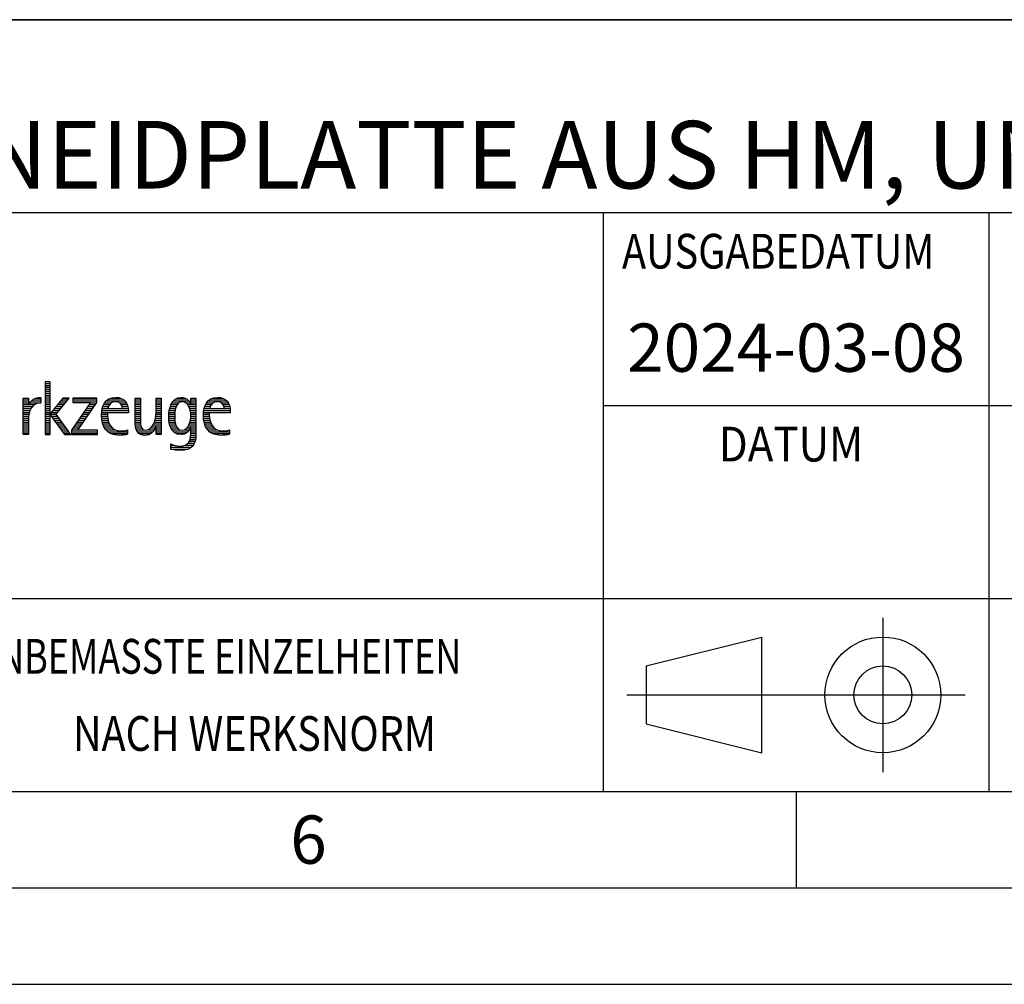
# Model space of a CAD drawing. Units: millimetres. Extents: x 0 to 420, y 0 to 297.
# Drawn here: x 270 to 321, y 0 to 50 of the extents above; entities that cross this region are included whole.
import ezdxf

# ---------------------------------------------------------------- set-up
doc = ezdxf.new("R2010")
doc.units = ezdxf.units.MM
doc.header["$LTSCALE"] = 23.1
doc.layers.add('608064590-000-00-ED1_FORMAT', color=7, linetype='CONTINUOUS')
doc.styles.get("Standard").update_dxf_attribs({"font": 'TXT.SHX', "width": 0.7})

# ---------------------------------------------------------------- blocks, each defined once
blk = doc.blocks.new('TITLEBLOCK_BL1', base_point=(315, 30))
at = {"layer": '608064590-000-00-ED1_FORMAT', "color": 7, "linetype": 'CONTINUOUS'}
for p, q in [((410, 50), (220, 50)), ((220, 40), (410, 40)), ((300, 40), (300, 10)), ((220, 20), (410, 20))]:
    blk.add_line(p, q, dxfattribs=at)
at = {"layer": '608064590-000-00-ED1_FORMAT', "color": 3, "linetype": 'CONTINUOUS'}
for p, q in [((320, 40), (320, 10)), ((300, 30), (340, 30))]:
    blk.add_line(p, q, dxfattribs=at)
at = {"layer": '608064590-000-00-ED1_FORMAT', "color": 2, "linetype": 'CONTINUOUS'}
for s, width, p in [('AUSGABEDATUM', 0.835317, (300.979, 37.1)), ('DATUM', 0.890476, (305.993, 27.1)), ('UNBEMASSTE EINZELHEITEN', 0.76087, (267.286, 16.1)), ('NACH WERKSNORM', 0.835034, (272.514, 12.1))]:
    blk.add_text(s, height=1.8, dxfattribs=dict(at, width=width)).set_placement(p)
blk = doc.blocks.new('FIRMENLOGO_BL3', base_point=(251.34, 30.061))
at = {"layer": '608064590-000-00-ED1_FORMAT', "color": 9, "linetype": 'CONTINUOUS'}
for p, q in [((271.335, 31.227), (271.066, 31.227)), ((271.066, 31.227), (271.066, 28.499)), ((271.066, 31.145), (271.335, 31.145)), ((271.335, 29.586), (271.335, 31.227)), ((271.066, 31.045), (271.335, 31.045)), ((271.066, 30.945), (271.335, 30.945)), ((271.066, 30.845), (271.335, 30.845)), ((271.066, 30.745), (271.335, 30.745)), ((271.066, 30.645), (271.335, 30.645)), ((269.939, 30.345), (270.207, 30.345)), ((269.939, 30.245), (270.207, 30.245)), ((269.939, 30.145), (270.207, 30.145)), ((270.286, 30.145), (270.844, 30.145)), ((270.368, 30.245), (270.844, 30.245)), ((270.5, 30.345), (270.844, 30.345)), ((271.066, 30.545), (271.335, 30.545)), ((271.066, 30.445), (271.335, 30.445)), ((271.066, 30.345), (271.335, 30.345)), ((271.066, 30.245), (271.335, 30.245)), ((271.066, 30.145), (271.335, 30.145)), ((271.995, 30.381), (271.342, 29.586)), ((271.647, 29.546), (272.323, 30.381)), ((271.801, 30.145), (272.132, 30.145)), ((271.883, 30.245), (272.213, 30.245)), ((271.965, 30.345), (272.294, 30.345)), ((272.323, 30.381), (271.995, 30.381)), ((273.422, 30.156), (272.438, 28.72)), ((273.75, 30.381), (272.509, 30.381)), ((272.509, 30.381), (272.509, 30.156)), ((272.509, 30.345), (273.75, 30.345)), ((272.509, 30.245), (273.75, 30.245)), ((272.509, 30.156), (273.422, 30.156)), ((272.77, 28.724), (273.75, 30.152)), ((273.415, 30.145), (273.746, 30.145)), ((273.75, 30.152), (273.75, 30.381)), ((274.156, 30.145), (274.512, 30.145)), ((274.24, 30.245), (275.2, 30.245)), ((274.375, 30.345), (275.072, 30.345)), ((274.918, 30.145), (275.279, 30.145)), ((275.744, 30.345), (276.012, 30.345)), ((275.744, 30.245), (276.012, 30.245)), ((275.744, 30.145), (276.012, 30.145)), ((276.82, 30.345), (277.088, 30.345)), ((276.82, 30.245), (277.088, 30.245)), ((276.82, 30.145), (277.088, 30.145)), ((277.644, 30.145), (278.009, 30.145)), ((277.717, 30.245), (278.522, 30.245)), ((277.838, 30.345), (278.405, 30.345)), ((278.361, 30.145), (278.585, 30.145)), ((278.623, 30.345), (278.891, 30.345)), ((278.623, 30.245), (278.891, 30.245)), ((278.623, 30.145), (278.891, 30.145)), ((279.435, 30.145), (279.791, 30.145)), ((279.519, 30.245), (280.479, 30.245)), ((279.654, 30.345), (280.351, 30.345)), ((280.197, 30.145), (280.558, 30.145)), ((269.939, 30.045), (270.207, 30.045)), ((269.939, 29.945), (270.404, 29.945)), ((269.939, 29.845), (270.336, 29.845)), ((269.939, 29.745), (270.288, 29.745)), ((269.939, 29.645), (270.253, 29.645)), ((270.229, 30.045), (270.52, 30.045)), ((271.066, 30.045), (271.335, 30.045)), ((271.066, 29.945), (271.335, 29.945)), ((271.066, 29.845), (271.335, 29.845)), ((271.066, 29.745), (271.335, 29.745)), ((271.066, 29.645), (271.335, 29.645)), ((271.39, 29.645), (271.727, 29.645)), ((271.472, 29.745), (271.808, 29.745)), ((271.554, 29.845), (271.889, 29.845)), ((271.637, 29.945), (271.97, 29.945)), ((271.719, 30.045), (272.051, 30.045)), ((273.072, 29.645), (273.402, 29.645)), ((273.14, 29.745), (273.471, 29.745)), ((273.209, 29.845), (273.54, 29.845)), ((273.278, 29.945), (273.608, 29.945)), ((273.346, 30.045), (273.677, 30.045)), ((274.003, 29.645), (275.388, 29.645)), ((274.013, 29.745), (275.387, 29.745)), ((274.033, 29.845), (274.324, 29.845)), ((274.06, 29.945), (274.354, 29.945)), ((274.099, 30.045), (274.407, 30.045)), ((275.021, 30.045), (275.329, 30.045)), ((275.066, 29.945), (275.359, 29.945)), ((275.079, 29.845), (275.377, 29.845)), ((275.744, 30.045), (276.012, 30.045)), ((275.744, 29.945), (276.012, 29.945)), ((275.744, 29.845), (276.012, 29.845)), ((275.744, 29.745), (276.012, 29.745)), ((275.744, 29.645), (276.012, 29.645)), ((276.82, 30.045), (277.088, 30.045)), ((276.82, 29.945), (277.088, 29.945)), ((276.82, 29.845), (277.088, 29.845)), ((276.82, 29.745), (277.088, 29.745)), ((276.82, 29.645), (277.088, 29.645)), ((277.494, 29.645), (277.8, 29.645)), ((277.508, 29.745), (277.815, 29.745)), ((277.528, 29.845), (277.837, 29.845)), ((277.557, 29.945), (277.869, 29.945)), ((277.594, 30.045), (277.918, 30.045)), ((278.463, 30.045), (278.891, 30.045)), ((278.522, 29.945), (278.891, 29.945)), ((278.562, 29.845), (278.891, 29.845)), ((278.59, 29.745), (278.891, 29.745)), ((278.61, 29.645), (278.891, 29.645)), ((279.283, 29.645), (280.667, 29.645)), ((279.293, 29.745), (280.665, 29.745)), ((279.313, 29.845), (279.603, 29.845)), ((279.34, 29.945), (279.633, 29.945)), ((279.379, 30.045), (279.686, 30.045)), ((280.3, 30.045), (280.607, 30.045)), ((280.345, 29.945), (280.638, 29.945)), ((280.358, 29.845), (280.656, 29.845)), ((269.939, 29.545), (270.232, 29.545)), ((269.939, 29.445), (270.218, 29.445)), ((269.939, 29.345), (270.209, 29.345)), ((269.939, 29.245), (270.207, 29.245)), ((269.939, 29.145), (270.207, 29.145)), ((271.066, 29.545), (271.648, 29.545)), ((271.066, 29.445), (271.335, 29.445)), ((271.066, 29.345), (271.335, 29.345)), ((271.066, 29.245), (271.335, 29.245)), ((271.066, 29.145), (271.335, 29.145)), ((271.342, 29.586), (271.335, 29.586)), ((271.335, 28.499), (271.335, 29.503)), ((271.335, 29.503), (271.342, 29.503)), ((271.342, 29.503), (272.073, 28.499)), ((271.385, 29.445), (271.72, 29.445)), ((271.457, 29.345), (271.793, 29.345)), ((271.53, 29.245), (271.865, 29.245)), ((271.603, 29.145), (271.938, 29.145)), ((272.406, 28.499), (271.647, 29.546)), ((272.729, 29.145), (273.059, 29.145)), ((272.798, 29.245), (273.128, 29.245)), ((272.866, 29.345), (273.196, 29.345)), ((272.935, 29.445), (273.265, 29.445)), ((273.003, 29.545), (273.334, 29.545)), ((273.996, 29.545), (274.304, 29.545)), ((273.997, 29.445), (274.308, 29.445)), ((274.004, 29.345), (274.316, 29.345)), ((274.013, 29.245), (274.334, 29.245)), ((274.033, 29.145), (274.364, 29.145)), ((275.744, 29.545), (276.012, 29.545)), ((275.744, 29.445), (276.012, 29.445)), ((275.744, 29.345), (276.012, 29.345)), ((275.744, 29.245), (276.012, 29.245)), ((275.744, 29.145), (276.013, 29.145)), ((276.731, 29.145), (277.088, 29.145)), ((276.764, 29.245), (277.088, 29.245)), ((276.79, 29.345), (277.088, 29.345)), ((276.807, 29.445), (277.088, 29.445)), ((276.816, 29.545), (277.088, 29.545)), ((277.48, 29.445), (277.788, 29.445)), ((277.484, 29.345), (277.791, 29.345)), ((277.485, 29.545), (277.793, 29.545)), ((277.49, 29.245), (277.798, 29.245)), ((277.502, 29.145), (277.811, 29.145)), ((278.578, 29.145), (278.891, 29.145)), ((278.6, 29.245), (278.891, 29.245)), ((278.614, 29.345), (278.891, 29.345)), ((278.62, 29.545), (278.891, 29.545)), ((278.622, 29.445), (278.891, 29.445)), ((279.276, 29.545), (279.583, 29.545)), ((279.277, 29.445), (279.586, 29.445)), ((279.284, 29.345), (279.595, 29.345)), ((279.293, 29.245), (279.613, 29.245)), ((279.313, 29.145), (279.643, 29.145)), ((269.939, 29.045), (270.207, 29.045)), ((269.939, 28.945), (270.207, 28.945)), ((269.939, 28.845), (270.207, 28.845)), ((269.939, 28.745), (270.207, 28.745)), ((269.939, 28.645), (270.207, 28.645)), ((271.066, 29.045), (271.335, 29.045)), ((271.066, 28.945), (271.335, 28.945)), ((271.066, 28.845), (271.335, 28.845)), ((271.066, 28.745), (271.335, 28.745)), ((271.066, 28.645), (271.335, 28.645)), ((271.676, 29.045), (272.01, 29.045)), ((271.749, 28.945), (272.082, 28.945)), ((271.822, 28.845), (272.155, 28.845)), ((271.894, 28.745), (272.227, 28.745)), ((271.967, 28.645), (272.3, 28.645)), ((272.438, 28.72), (272.438, 28.499)), ((272.438, 28.645), (273.786, 28.645)), ((272.455, 28.745), (272.784, 28.745)), ((272.523, 28.845), (272.853, 28.845)), ((272.592, 28.945), (272.922, 28.945)), ((272.661, 29.045), (272.99, 29.045)), ((273.786, 28.724), (272.77, 28.724)), ((273.786, 28.499), (273.786, 28.724)), ((274.06, 29.045), (274.406, 29.045)), ((274.095, 28.945), (274.464, 28.945)), ((274.144, 28.845), (274.548, 28.845)), ((274.213, 28.745), (274.691, 28.745)), ((274.314, 28.645), (275.344, 28.645)), ((275.744, 29.045), (276.02, 29.045)), ((275.75, 28.945), (276.038, 28.945)), ((275.766, 28.845), (276.076, 28.845)), ((275.799, 28.745), (276.187, 28.745)), ((275.854, 28.645), (276.662, 28.645)), ((276.401, 28.745), (276.732, 28.745)), ((276.554, 28.845), (276.779, 28.845)), ((276.635, 28.945), (277.088, 28.945)), ((276.69, 29.045), (277.088, 29.045)), ((276.82, 28.845), (277.088, 28.845)), ((276.82, 28.745), (277.088, 28.745)), ((276.82, 28.645), (277.088, 28.645)), ((277.519, 29.045), (277.834, 29.045)), ((277.548, 28.945), (277.869, 28.945)), ((277.587, 28.845), (277.929, 28.845)), ((277.641, 28.745), (278.059, 28.745)), ((277.726, 28.645), (278.482, 28.645)), ((278.286, 28.745), (278.563, 28.745)), ((278.428, 28.845), (278.609, 28.845)), ((278.498, 28.945), (278.891, 28.945)), ((278.545, 29.045), (278.891, 29.045)), ((278.623, 28.845), (278.891, 28.845)), ((278.623, 28.745), (278.891, 28.745)), ((278.623, 28.645), (278.891, 28.645)), ((279.34, 29.045), (279.684, 29.045)), ((279.375, 28.945), (279.743, 28.945)), ((279.424, 28.845), (279.828, 28.845)), ((279.493, 28.745), (279.97, 28.745)), ((279.593, 28.645), (280.623, 28.645)), ((269.939, 28.545), (270.207, 28.545)), ((271.066, 28.545), (271.335, 28.545)), ((271.066, 28.499), (271.335, 28.499)), ((272.04, 28.545), (272.372, 28.545)), ((272.073, 28.499), (272.406, 28.499)), ((272.438, 28.545), (273.786, 28.545)), ((272.438, 28.499), (273.786, 28.499)), ((274.469, 28.545), (275.344, 28.545)), ((275.949, 28.545), (276.549, 28.545)), ((276.82, 28.545), (277.088, 28.545)), ((277.873, 28.545), (278.335, 28.545)), ((278.552, 28.145), (278.844, 28.145)), ((278.59, 28.245), (278.867, 28.245)), ((278.61, 28.345), (278.881, 28.345)), ((278.618, 28.445), (278.89, 28.445)), ((278.623, 28.545), (278.891, 28.545)), ((279.749, 28.545), (280.623, 28.545)), ((277.583, 27.945), (277.752, 27.945)), ((277.583, 27.845), (278.653, 27.845)), ((277.583, 27.745), (278.481, 27.745)), ((278.329, 27.945), (278.743, 27.945)), ((278.484, 28.045), (278.803, 28.045))]:
    blk.add_line(p, q, dxfattribs=at)
for points, knots in [([(270.207, 28.499), (270.207, 28.499), (270.207, 29.278), (270.207, 29.278), (270.207, 29.685), (270.357, 30.136), (270.844, 30.136), (270.844, 30.136), (270.844, 30.424), (270.844, 30.424), (270.543, 30.424), (270.333, 30.29), (270.215, 30.017), (270.215, 30.017), (270.207, 30.017), (270.207, 30.017), (270.207, 30.017), (270.207, 30.381), (270.207, 30.381), (270.207, 30.381), (269.939, 30.381), (269.939, 30.381), (269.939, 30.381), (269.939, 28.499), (269.939, 28.499), (269.939, 28.499), (270.207, 28.499), (270.207, 28.499)], [0, 0, 0, 0, 1, 1, 1, 2, 2, 2, 3, 3, 3, 4, 4, 4, 5, 5, 5, 6, 6, 6, 7, 7, 7, 8, 8, 8, 9, 9, 9, 9]), ([(275.344, 28.732), (275.218, 28.7), (275.103, 28.68), (274.973, 28.68), (274.51, 28.68), (274.304, 29.096), (274.304, 29.507), (274.304, 29.507), (274.304, 29.618), (274.304, 29.618), (274.304, 29.618), (275.388, 29.618), (275.388, 29.618), (275.388, 29.618), (275.388, 29.708), (275.388, 29.708), (275.388, 30.128), (275.166, 30.424), (274.731, 30.424), (274.178, 30.424), (273.995, 29.993), (273.995, 29.503), (273.995, 28.89), (274.26, 28.455), (274.913, 28.455), (275.06, 28.455), (275.206, 28.467), (275.344, 28.51), (275.344, 28.51), (275.344, 28.732), (275.344, 28.732)], [0, 0, 0, 0, 1, 1, 1, 2, 2, 2, 3, 3, 3, 4, 4, 4, 5, 5, 5, 6, 6, 6, 7, 7, 7, 8, 8, 8, 9, 9, 9, 10, 10, 10, 10]), ([(274.323, 29.843), (274.368, 30.053), (274.494, 30.199), (274.72, 30.199), (274.925, 30.199), (275.079, 30.053), (275.079, 29.843), (275.079, 29.843), (274.323, 29.843), (274.323, 29.843)], [0, 0, 0, 0, 1, 1, 1, 2, 2, 2, 3, 3, 3, 3]), ([(277.088, 28.499), (277.088, 28.499), (277.088, 30.381), (277.088, 30.381), (277.088, 30.381), (276.82, 30.381), (276.82, 30.381), (276.82, 30.381), (276.82, 29.606), (276.82, 29.606), (276.82, 29.309), (276.665, 28.724), (276.289, 28.724), (275.981, 28.724), (276.012, 29.127), (276.012, 29.337), (276.012, 29.337), (276.012, 30.381), (276.012, 30.381), (276.012, 30.381), (275.744, 30.381), (275.744, 30.381), (275.744, 30.381), (275.744, 29.036), (275.744, 29.036), (275.744, 28.732), (275.898, 28.455), (276.226, 28.455), (276.547, 28.455), (276.724, 28.645), (276.812, 28.933), (276.812, 28.933), (276.82, 28.933), (276.82, 28.933), (276.82, 28.933), (276.82, 28.499), (276.82, 28.499), (276.82, 28.499), (277.088, 28.499), (277.088, 28.499)], [0, 0, 0, 0, 1, 1, 1, 2, 2, 2, 3, 3, 3, 4, 4, 4, 5, 5, 5, 6, 6, 6, 7, 7, 7, 8, 8, 8, 9, 9, 9, 10, 10, 10, 11, 11, 11, 12, 12, 12, 13, 13, 13, 13]), ([(278.623, 28.526), (278.623, 28.127), (278.489, 27.901), (278.052, 27.901), (277.883, 27.901), (277.737, 27.936), (277.583, 28.012), (277.583, 28.012), (277.583, 27.735), (277.583, 27.735), (277.756, 27.704), (277.907, 27.676), (278.092, 27.676), (278.635, 27.676), (278.891, 27.956), (278.891, 28.495), (278.891, 28.495), (278.891, 30.381), (278.891, 30.381), (278.891, 30.381), (278.623, 30.381), (278.623, 30.381), (278.623, 30.381), (278.623, 30.072), (278.623, 30.072), (278.623, 30.072), (278.615, 30.072), (278.615, 30.072), (278.552, 30.294), (278.35, 30.424), (278.124, 30.424), (277.606, 30.424), (277.48, 29.835), (277.48, 29.428), (277.48, 29.004), (277.598, 28.499), (278.116, 28.499), (278.35, 28.499), (278.54, 28.633), (278.615, 28.858), (278.615, 28.858), (278.623, 28.858), (278.623, 28.858), (278.623, 28.858), (278.623, 28.526), (278.623, 28.526)], [0, 0, 0, 0, 1, 1, 1, 2, 2, 2, 3, 3, 3, 4, 4, 4, 5, 5, 5, 6, 6, 6, 7, 7, 7, 8, 8, 8, 9, 9, 9, 10, 10, 10, 11, 11, 11, 12, 12, 12, 13, 13, 13, 14, 14, 14, 15, 15, 15, 15]), ([(278.172, 28.724), (277.835, 28.724), (277.788, 29.179), (277.788, 29.424), (277.788, 29.669), (277.831, 30.199), (278.18, 30.199), (278.516, 30.199), (278.623, 29.736), (278.623, 29.475), (278.623, 29.206), (278.516, 28.724), (278.172, 28.724)], [0, 0, 0, 0, 1, 1, 1, 2, 2, 2, 3, 3, 3, 4, 4, 4, 4]), ([(280.623, 28.732), (280.496, 28.7), (280.382, 28.68), (280.252, 28.68), (279.789, 28.68), (279.583, 29.096), (279.583, 29.507), (279.583, 29.507), (279.583, 29.618), (279.583, 29.618), (279.583, 29.618), (280.667, 29.618), (280.667, 29.618), (280.667, 29.618), (280.667, 29.708), (280.667, 29.708), (280.667, 30.128), (280.445, 30.424), (280.011, 30.424), (279.457, 30.424), (279.275, 29.993), (279.275, 29.503), (279.275, 28.89), (279.54, 28.455), (280.193, 28.455), (280.339, 28.455), (280.485, 28.467), (280.623, 28.51), (280.623, 28.51), (280.623, 28.732), (280.623, 28.732)], [0, 0, 0, 0, 1, 1, 1, 2, 2, 2, 3, 3, 3, 4, 4, 4, 5, 5, 5, 6, 6, 6, 7, 7, 7, 8, 8, 8, 9, 9, 9, 10, 10, 10, 10]), ([(279.603, 29.843), (279.646, 30.053), (279.773, 30.199), (279.999, 30.199), (280.204, 30.199), (280.359, 30.053), (280.359, 29.843), (280.359, 29.843), (279.603, 29.843), (279.603, 29.843)], [0, 0, 0, 0, 1, 1, 1, 2, 2, 2, 3, 3, 3, 3])]:
    blk.add_open_spline(points, degree=3, knots=knots, dxfattribs=at)
blk = doc.blocks.new('TITLEBLOCK_ELEMENTS_BL5', base_point=(310, 15))
at = {"layer": '608064590-000-00-ED1_FORMAT', "color": 3, "linetype": 'CONTINUOUS'}
for p, q in [((314.5, 19), (314.5, 11)), ((302.225, 16.5), (308.225, 18)), ((308.225, 12), (308.225, 18)), ((302.225, 16.5), (302.225, 13.5)), ((301.225, 15), (318.775, 15)), ((302.225, 13.5), (308.225, 12))]:
    blk.add_line(p, q, dxfattribs=at)
for radius in [3, 1.5]:
    blk.add_circle((314.5, 15), radius, dxfattribs=at)

msp = doc.modelspace()

# ---------------------------------------------------------------- linework, layer by layer
at = {"layer": '608064590-000-00-ED1_FORMAT', "color": 3, "linetype": 'CONTINUOUS'}
for p, q in [((220, 50), (410, 50)), ((220, 10), (410, 10)), ((310, 10), (310, 5)), ((15, 5), (415, 5)), ((0, 0), (420, 0))]:
    msp.add_line(p, q, dxfattribs=at)
at = {"layer": '608064590-000-00-ED1_FORMAT', "color": 7, "linetype": 'CONTINUOUS'}
msp.add_line((20, 10), (410, 10), dxfattribs=at)

# ---------------------------------------------------------------- block references
at = {"layer": '608064590-000-00-ED1_FORMAT', "color": 3, "linetype": 'CONTINUOUS'}
for name, p in [('TITLEBLOCK_BL1', (315, 30)), ('FIRMENLOGO_BL3', (251.3398, 30.0614)), ('TITLEBLOCK_ELEMENTS_BL5', (310, 15))]:
    msp.add_blockref(name, p, dxfattribs=at)

# ---------------------------------------------------------------- texts
at = {"layer": '608064590-000-00-ED1_FORMAT', "color": 7, "linetype": 'CONTINUOUS', "insert": (221.225, 44.75), "char_height": 3.5, "width": 251.625, "attachment_point": 1, "line_spacing_factor": 0.9}
msp.add_mtext('RADIALE-WENDESCHNEIDPLATTE AUS HM, UNBESCHICHTET, FRAESPROGRA', dxfattribs=at)
at = {"layer": '608064590-000-00-ED1_FORMAT', "color": 2, "linetype": 'CONTINUOUS', "char_height": 2.5, "line_spacing_factor": 0.9}
for s, insert, width, attachment_point in [('2024-03-08', (310, 34.25), 28.660714, 2), ('6', (283.7798, 8.75), 3.660714, 1)]:
    msp.add_mtext(s, dxfattribs=dict(at, insert=insert, width=width, attachment_point=attachment_point))

doc.saveas('drawing.dxf')
